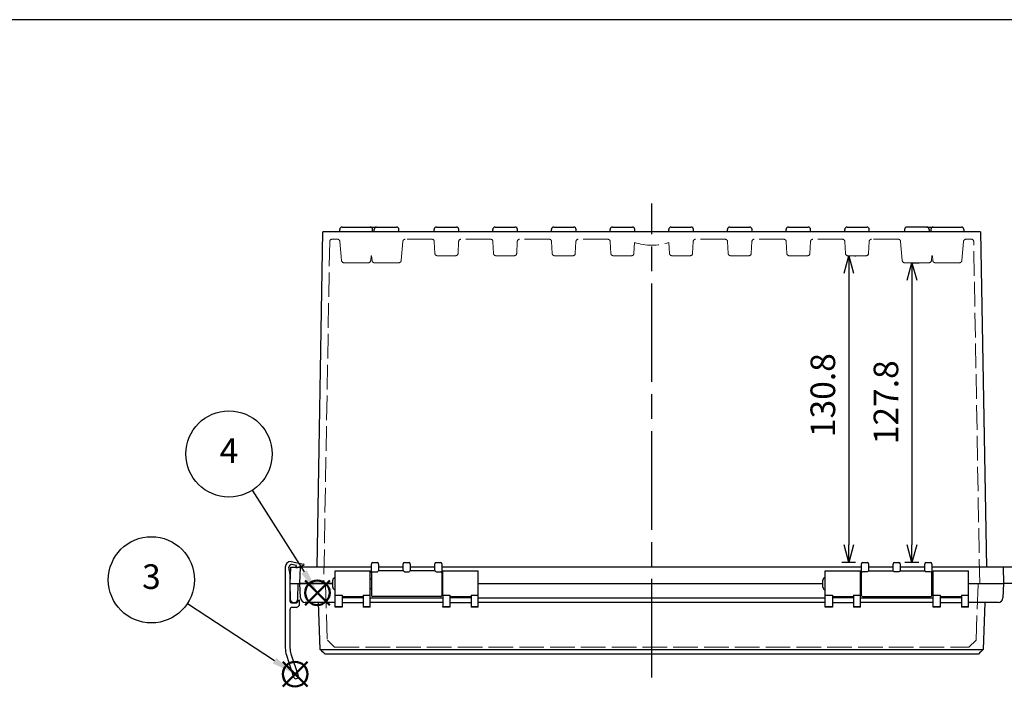
# Model space of a CAD drawing. Units: millimetres. Extents: x 0 to 2871, y 0 to 980.
# Drawn here: x 237 to 657, y 692 to 980 of the extents above; entities that cross this region are included whole.
import ezdxf

# ---------------------------------------------------------------- set-up
doc = ezdxf.new("R2010")
doc.units = ezdxf.units.MM
doc.header["$LTSCALE"] = 3.5
doc.linetypes.add('AM_ISO02W050x2', pattern=[3.75, 3, -0.75])
doc.linetypes.add('AM_ISO08W050', pattern=[18, 12, -1.5, 3, -1.5])
doc.layers.add('AM_12', color=7, linetype='Continuous', lineweight=50, plot=False)
for name, color, linetype, lineweight in [('AM_5', 3, 'Continuous', 25), ('AM_7', 4, 'AM_ISO08W050', 25), ('ﾄｯﾌﾟｶﾊﾞｰ', 7, 'Continuous', 25), ('ﾄｯﾌﾟｶﾊﾞｰ0', 7, 'AM_ISO02W050x2', 13), ('ﾎﾞﾃﾞｨｰ', 2, 'Continuous', 25), ('ﾎﾞﾃﾞｨｰ0', 2, 'AM_ISO02W050x2', 13), ('ﾙｰﾌ', 7, 'Continuous', 25), ('ﾙｰﾌ0', 7, 'AM_ISO02W050x2', 13)]:
    doc.layers.add(name, color=color, linetype=linetype, lineweight=lineweight)
doc.styles.add('ACISOTS', font='isocp.shx', dxfattribs={"height": 1, "bigfont": 'extfont.shx'})
doc.styles.get("Standard").update_dxf_attribs({"font": 'ISOCP.SHX', "bigfont": 'EXTFONT.SHX'})
doc.dimstyles.new('AM_ISO$0', dxfattribs={"dimscale": 3.5, "dimtxt": 3.5, "dimasz": 2.5, "dimexe": 1, "dimexo": 1, "dimgap": 1.5, "dimtad": 1, "dimdec": 1, "dimdsep": 46, "dimtxsty": 'STANDARD', "dimblk": 'OPEN30', "dimcen": 0, "dimclrd": 3, "dimclre": 3, "dimclrt": 2, "dimadec": 0, "dimazin": 2, "dimtp": 0.1, "dimtm": 0.1, "dimtfac": 0.71, "dimtmove": 0, "dimatfit": 3, "dimldrblk": 'OPEN30', "dimfxl": 1, "dimlwd": -1, "dimlwe": -1, "dimarcsym": 0})

# ---------------------------------------------------------------- blocks, each defined once
blk = doc.blocks.new('TK-A3')
blk.add_lwpolyline([(0, 0), (403, 0), (403, 280), (0, 280)], close=True)
blk = doc.blocks.new('*S19')
at = {"layer": 'AM_12', "color": 4}
for p, q in [((943.83, 489.19), (954.33, 499.69)), ((943.83, 499.69), (954.33, 489.19))]:
    blk.add_line(p, q, dxfattribs=at)
blk.add_circle((949.08, 494.44), 5.25, dxfattribs=at)
blk = doc.blocks.new('*S23')
at = {"layer": 'AM_12', "color": 4}
for p, q in [((142.33, 641.32), (152.83, 651.82)), ((142.33, 651.82), (152.83, 641.32))]:
    blk.add_line(p, q, dxfattribs=at)
blk.add_circle((147.58, 646.57), 5.25, dxfattribs=at)
blk = doc.blocks.new('*S24')
at = {"layer": 'AM_5', "color": 3}
blk.add_line((921.24, 538.12), (943.44, 503.3), dxfattribs=at)
blk.add_circle((911.37, 553.61), 18.38, dxfattribs=at)
at = {"layer": 'AM_5', "color": 3, "linetype": 'Continuous'}
blk.add_trace([(942.27, 502.56), (944.6, 504.04), (949.08, 494.44)], dxfattribs=at)
at = {"layer": 'AM_5', "color": 7, "insert": (911.37, 553.61), "char_height": 10.5, "attachment_point": 5, "style": 'ACISOTS'}
blk.add_mtext('4', dxfattribs=at)
blk = doc.blocks.new('*S28')
at = {"layer": 'AM_5', "color": 3}
blk.add_line((101.68, 676.7), (138.8, 652.33), dxfattribs=at)
blk.add_circle((86.32, 686.78), 18.38, dxfattribs=at)
at = {"layer": 'AM_5', "color": 3, "linetype": 'Continuous'}
blk.add_trace([(138.04, 651.17), (139.56, 653.48), (147.58, 646.57)], dxfattribs=at)
at = {"layer": 'AM_5', "color": 7, "insert": (86.32, 686.78), "char_height": 10.5, "attachment_point": 5, "style": 'ACISOTS'}
blk.add_mtext('3', dxfattribs=at)
blk = doc.blocks.new('_Open30')
at = {"color": 0, "linetype": 'ByBlock', "lineweight": -2}
for p, q in [((-1, 0.268), (0, 0)), ((0, 0), (-1, -0.268)), ((0, 0), (-1, 0))]:
    blk.add_line(p, q, dxfattribs=at)
blk = doc.blocks.new('*D46')
at = {"layer": 'AM_5', "color": 3}
for p, q in [((593.14, 879.41), (593.62, 879.41)), ((590.62, 871.91), (590.62, 756.11)), ((593.47, 748.61), (587.62, 748.61))]:
    blk.add_line(p, q, dxfattribs=at)
at = {"layer": 'Defpoints', "color": 0}
for p in [(590.14, 879.41), (590.62, 748.61), (596.47, 748.61)]:
    blk.add_point(p, dxfattribs=at)
at = {"layer": 'AM_5', "color": 3, "xscale": 7.5, "yscale": 7.5, "zscale": 7.5}
for p, rotation in [((590.62, 879.41), 90), ((590.62, 748.61), 270)]:
    blk.add_blockref('_Open30', p, dxfattribs=dict(at, rotation=rotation))
at = {"layer": 'AM_5', "color": 2, "insert": (580.87, 819.96), "char_height": 10.5, "attachment_point": 5, "rotation": 90}
blk.add_mtext('130.8', dxfattribs=at)
blk = doc.blocks.new('*D56')
at = {"layer": 'AM_5', "color": 3}
for p, q in [((617.37, 876.41), (620.51, 876.41)), ((617.51, 868.91), (617.51, 756.11)), ((620.47, 748.61), (614.51, 748.61))]:
    blk.add_line(p, q, dxfattribs=at)
at = {"layer": 'Defpoints', "color": 0}
for p in [(614.37, 876.41), (617.51, 748.61), (623.47, 748.61)]:
    blk.add_point(p, dxfattribs=at)
at = {"layer": 'AM_5', "color": 3, "xscale": 7.5, "yscale": 7.5, "zscale": 7.5}
for p, rotation in [((617.51, 876.41), 90), ((617.51, 748.61), 270)]:
    blk.add_blockref('_Open30', p, dxfattribs=dict(at, rotation=rotation))
at = {"layer": 'AM_5', "color": 2, "insert": (607.76, 816.93), "char_height": 10.5, "attachment_point": 5, "rotation": 90}
blk.add_mtext('127.8', dxfattribs=at)

msp = doc.modelspace()

# ---------------------------------------------------------------- linework, layer by layer
at = {"layer": 'AM_7'}
msp.add_line((506.57, 699.61), (506.57, 901.61), dxfattribs=at)
at = {"layer": 'ﾄｯﾌﾟｶﾊﾞｰ'}
for p, q in [((371.58, 734.67), (371.58, 745.11)), ((371.58, 745.11), (386.58, 745.11)), ((386.58, 734.67), (386.58, 745.11)), ((417.58, 734.67), (417.58, 745.11)), ((417.58, 745.11), (432.58, 745.11)), ((432.58, 734.67), (432.58, 745.11)), ((580.57, 734.67), (580.57, 745.11)), ((580.57, 745.11), (595.57, 745.11)), ((595.57, 734.67), (595.57, 745.11)), ((626.57, 734.67), (626.57, 745.11)), ((626.57, 745.11), (641.57, 745.11)), ((641.57, 734.67), (641.57, 745.11)), ((356.6, 739.61), (370.58, 739.61)), ((356.92, 733.51), (356.6, 739.61)), ((432.58, 739.61), (579.57, 739.61)), ((432.58, 739.61), (579.57, 739.61)), ((641.57, 739.61), (656.55, 739.61)), ((656.55, 739.61), (656.23, 733.51)), ((371.58, 729.82), (371.58, 734.67)), ((371.58, 734.67), (374.58, 734.67)), ((374.58, 734.67), (374.58, 729.82)), ((383.58, 734.67), (386.58, 734.67)), ((383.58, 734.67), (383.58, 729.82)), ((386.58, 729.82), (386.58, 734.67)), ((417.58, 734.67), (417.58, 729.82)), ((417.58, 734.67), (420.58, 734.67)), ((420.58, 734.67), (420.58, 729.82)), ((429.58, 734.67), (432.58, 734.67)), ((429.58, 734.67), (429.58, 729.82)), ((432.58, 729.82), (432.58, 734.67)), ((580.57, 729.82), (580.57, 734.67)), ((580.57, 734.67), (583.57, 734.67)), ((583.57, 734.67), (583.57, 729.82)), ((592.57, 734.67), (595.57, 734.67)), ((592.57, 734.67), (592.57, 729.82)), ((595.57, 729.82), (595.57, 734.67)), ((626.57, 729.82), (626.57, 734.67)), ((626.57, 734.67), (629.57, 734.67)), ((629.57, 734.67), (629.57, 729.82)), ((638.57, 734.67), (641.57, 734.67)), ((638.57, 734.67), (638.57, 729.82)), ((641.57, 729.82), (641.57, 734.67)), ((371.58, 731.61), (358.92, 731.61)), ((365.27, 711.6), (364.57, 731.61)), ((374.58, 734.11), (383.58, 734.11)), ((383.58, 733.51), (374.58, 733.51)), ((374.58, 731.61), (383.58, 731.61)), ((386.58, 733.51), (417.58, 733.51)), ((417.58, 731.61), (386.58, 731.61)), ((420.58, 734.11), (429.58, 734.11)), ((429.58, 733.51), (420.58, 733.51)), ((420.58, 731.61), (429.58, 731.61)), ((432.58, 733.51), (580.57, 733.51)), ((580.57, 731.61), (432.58, 731.61)), ((583.57, 734.11), (592.57, 734.11)), ((592.57, 733.51), (583.57, 733.51)), ((583.57, 731.61), (592.57, 731.61)), ((595.57, 733.51), (626.57, 733.51)), ((626.57, 731.61), (595.57, 731.61)), ((629.57, 734.11), (638.57, 734.11)), ((638.57, 733.51), (629.57, 733.51)), ((629.57, 731.61), (638.57, 731.61)), ((654.23, 731.61), (641.57, 731.61)), ((648.58, 731.61), (647.88, 711.6)), ((371.58, 729.61), (371.58, 729.82)), ((371.58, 729.82), (374.58, 729.82)), ((374.58, 729.61), (371.58, 729.61)), ((374.58, 729.82), (374.58, 729.61)), ((383.58, 729.82), (386.58, 729.82)), ((383.58, 729.82), (383.58, 729.61)), ((386.58, 729.61), (383.58, 729.61)), ((386.58, 729.61), (386.58, 729.82)), ((417.58, 729.61), (417.58, 729.82)), ((417.58, 729.82), (420.58, 729.82)), ((420.58, 729.61), (417.58, 729.61)), ((420.58, 729.82), (420.58, 729.61)), ((429.58, 729.82), (432.58, 729.82)), ((429.58, 729.82), (429.58, 729.61)), ((432.58, 729.61), (429.58, 729.61)), ((432.58, 729.61), (432.58, 729.82)), ((580.57, 729.61), (580.57, 729.82)), ((580.57, 729.82), (583.57, 729.82)), ((583.57, 729.61), (580.57, 729.61)), ((583.57, 729.82), (583.57, 729.61)), ((592.57, 729.82), (595.57, 729.82)), ((592.57, 729.82), (592.57, 729.61)), ((595.57, 729.61), (592.57, 729.61)), ((595.57, 729.61), (595.57, 729.82)), ((626.57, 729.61), (626.57, 729.82)), ((626.57, 729.82), (629.57, 729.82)), ((629.57, 729.61), (626.57, 729.61)), ((629.57, 729.82), (629.57, 729.61)), ((638.57, 729.82), (641.57, 729.82)), ((638.57, 729.82), (638.57, 729.61)), ((641.57, 729.61), (638.57, 729.61)), ((641.57, 729.61), (641.57, 729.82)), ((645.82, 709.61), (367.33, 709.61)), ((368.27, 711.6), (644.88, 711.6)), ((647.88, 711.6), (647.88, 711.6))]:
    msp.add_line(p, q, dxfattribs=at)
for centre, start, end in [((358.92, 733.61), 183, 270), ((654.23, 733.61), 270, 357)]:
    msp.add_arc(centre, 2, start, end, dxfattribs=at)
for points in [[(365.27, 711.6), (365.27, 711.57), (365.98, 711.56), (367.01, 711.58), (367.4, 711.58), (367.83, 711.59), (368.27, 711.6)], [(644.88, 711.6), (646.04, 711.57), (647.13, 711.56), (647.6, 711.58), (647.78, 711.58), (647.88, 711.59), (647.88, 711.6)]]:
    msp.add_open_spline(points, degree=3, knots=[-1, -1, -1, -1, -0.273817, -0.273817, -0.273817, 0, 0, 0, 0], dxfattribs=at)
for points in [[(367.33, 709.61), (366.64, 710.27), (365.96, 710.94), (365.27, 711.6)], [(647.88, 711.6), (647.19, 710.94), (646.51, 710.27), (645.82, 709.61)]]:
    msp.add_open_spline(points, degree=3, dxfattribs=at)
at = {"layer": 'ﾄｯﾌﾟｶﾊﾞｰ0'}
for p, q in [((367.47, 739.61), (368.31, 715.59)), ((644.84, 715.59), (645.68, 739.61)), ((368.31, 715.59), (371.4, 712.61)), ((641.75, 712.61), (644.84, 715.59)), ((371.4, 712.61), (641.75, 712.61))]:
    msp.add_line(p, q, dxfattribs=at)
at = {"layer": 'ﾎﾞﾃﾞｨｰ'}
for p, q in [((373.57, 889.61), (373.57, 890.61)), ((374.57, 891.61), (386.57, 891.61)), ((386.57, 891.61), (389.32, 891.61)), ((387.57, 889.61), (387.57, 890.61)), ((388.32, 889.61), (388.32, 890.61)), ((389.32, 891.61), (397.82, 891.61)), ((398.82, 889.61), (398.82, 890.61)), ((413.82, 889.61), (413.82, 890.61)), ((414.82, 891.61), (423.32, 891.61)), ((424.32, 889.61), (424.32, 890.61)), ((438.82, 889.61), (438.82, 890.61)), ((439.82, 891.61), (448.32, 891.61)), ((449.32, 889.61), (449.32, 890.61)), ((463.82, 889.61), (463.82, 890.61)), ((464.82, 891.61), (473.32, 891.61)), ((474.32, 889.61), (474.32, 890.61)), ((488.82, 889.61), (488.82, 890.61)), ((489.82, 891.61), (498.32, 891.61)), ((499.32, 889.61), (499.32, 890.61)), ((513.82, 889.61), (513.82, 890.61)), ((514.82, 891.61), (523.32, 891.61)), ((524.32, 889.61), (524.32, 890.61)), ((538.82, 889.61), (538.82, 890.61)), ((539.82, 891.61), (548.32, 891.61)), ((549.32, 889.61), (549.32, 890.61)), ((563.82, 889.61), (563.82, 890.61)), ((564.82, 891.61), (573.32, 891.61)), ((574.32, 889.61), (574.32, 890.61)), ((588.82, 889.61), (588.82, 890.61)), ((589.82, 891.61), (598.32, 891.61)), ((599.32, 889.61), (599.32, 890.61)), ((614.32, 890.61), (614.32, 889.61)), ((623.82, 891.61), (615.32, 891.61)), ((623.82, 891.61), (626.57, 891.61)), ((624.82, 890.61), (624.82, 889.61)), ((625.57, 890.61), (625.57, 889.61)), ((626.57, 891.61), (638.57, 891.61)), ((639.57, 890.61), (639.57, 889.61)), ((363.9, 746.61), (366.39, 889.61)), ((646.76, 889.61), (366.39, 889.61)), ((646.76, 889.61), (649.25, 746.61)), ((387.17, 748.11), (387.17, 747.98)), ((387.17, 744.17), (387.17, 747.98)), ((387.67, 748.61), (389.67, 748.61)), ((390.17, 747.98), (390.17, 748.11)), ((390.17, 747.98), (390.17, 745.11)), ((400.67, 747.98), (400.67, 748.11)), ((400.67, 745.11), (400.67, 747.98)), ((401.17, 748.61), (403.17, 748.61)), ((403.67, 747.98), (403.67, 748.11)), ((403.67, 747.98), (403.67, 745.11)), ((414.17, 747.98), (414.17, 748.11)), ((414.17, 745.11), (414.17, 747.98)), ((414.67, 748.61), (416.67, 748.61)), ((417.17, 748.11), (417.17, 747.98)), ((417.17, 747.98), (417.17, 744.17)), ((595.97, 747.98), (595.97, 748.11)), ((595.97, 744.17), (595.97, 747.98)), ((596.47, 748.61), (598.47, 748.61)), ((598.97, 748.11), (598.97, 747.98)), ((598.97, 747.98), (598.97, 745.11)), ((609.47, 748.11), (609.47, 747.98)), ((609.47, 745.11), (609.47, 747.98)), ((609.97, 748.61), (611.97, 748.61)), ((612.47, 748.11), (612.47, 747.98)), ((612.47, 747.98), (612.47, 745.11)), ((622.97, 748.11), (622.97, 747.98)), ((622.97, 745.11), (622.97, 747.98)), ((623.47, 748.61), (625.47, 748.61)), ((625.97, 747.98), (625.97, 748.11)), ((625.97, 747.98), (625.97, 744.17)), ((352.62, 746.61), (352.38, 739.61)), ((352.62, 746.61), (356.82, 746.61)), ((356.57, 739.61), (356.82, 746.61)), ((387.17, 746.61), (356.82, 746.61)), ((387.17, 744.17), (387.17, 734.61)), ((387.67, 744.62), (389.67, 744.62)), ((400.67, 746.61), (390.17, 746.61)), ((400.67, 745.11), (390.17, 745.11)), ((401.17, 744.62), (403.17, 744.62)), ((414.17, 746.61), (403.67, 746.61)), ((414.17, 745.11), (403.67, 745.11)), ((414.67, 744.62), (416.67, 744.62)), ((595.97, 746.61), (417.17, 746.61)), ((417.17, 744.17), (417.17, 734.61)), ((595.97, 734.61), (595.97, 744.17)), ((598.47, 744.62), (596.47, 744.62)), ((609.47, 746.61), (598.97, 746.61)), ((598.97, 745.11), (609.47, 745.11)), ((611.97, 744.62), (609.97, 744.62)), ((622.97, 746.61), (612.47, 746.61)), ((612.47, 745.11), (622.97, 745.11)), ((625.47, 744.62), (623.47, 744.62)), ((656.33, 746.61), (625.97, 746.61)), ((625.97, 734.61), (625.97, 744.17)), ((660.53, 746.61), (656.33, 746.61)), ((656.33, 746.61), (656.57, 739.61)), ((352.38, 739.61), (356.57, 739.61)), ((352.38, 739.61), (352.49, 733.09)), ((355.76, 733.09), (355.88, 739.61)), ((370.58, 739.61), (356.57, 739.61)), ((370.58, 738.11), (370.58, 741.11)), ((386.58, 741.61), (387.17, 741.61)), ((417.17, 741.61), (417.58, 741.61)), ((579.57, 738.11), (579.57, 741.11)), ((595.57, 741.61), (595.97, 741.61)), ((625.97, 741.61), (626.57, 741.61)), ((641.57, 739.61), (656.57, 739.61)), ((660.77, 739.61), (656.57, 739.61)), ((386.58, 737.61), (387.17, 737.61)), ((417.17, 737.61), (417.58, 737.61)), ((595.57, 737.61), (595.97, 737.61)), ((625.97, 737.61), (626.57, 737.61)), ((353.99, 731.61), (354.27, 731.61)), ((416.67, 734.11), (387.67, 734.11)), ((596.47, 734.11), (625.47, 734.11))]:
    msp.add_line(p, q, dxfattribs=at)
for centre, radius, start, end in [((374.57, 890.61), 1, 90, 180), ((386.57, 890.61), 1, 0, 90), ((389.32, 890.61), 1, 90, 180), ((397.82, 890.61), 1, 0, 90), ((414.82, 890.61), 1, 90, 180), ((423.32, 890.61), 1, 0, 90), ((439.82, 890.61), 1, 90, 180), ((448.32, 890.61), 1, 0, 90), ((464.82, 890.61), 1, 90, 180), ((473.32, 890.61), 1, 0, 90), ((489.82, 890.61), 1, 90, 180), ((498.32, 890.61), 1, 0, 90), ((514.82, 890.61), 1, 90, 180), ((523.32, 890.61), 1, 0, 90), ((539.82, 890.61), 1, 90, 180), ((548.32, 890.61), 1, 0, 90), ((564.82, 890.61), 1, 90, 180), ((573.32, 890.61), 1, 0, 90), ((589.82, 890.61), 1, 90, 180), ((598.32, 890.61), 1, 0, 90), ((615.32, 890.61), 1, 90, 180), ((623.82, 890.61), 1, 0, 90), ((626.57, 890.61), 1, 90, 180), ((638.57, 890.61), 1, 0, 90), ((387.67, 748.11), 0.5, 90, 180), ((389.67, 748.11), 0.5, 0, 90), ((401.17, 748.11), 0.5, 90, 180), ((403.17, 748.11), 0.5, 0, 90), ((414.67, 748.11), 0.5, 90, 180), ((416.67, 748.11), 0.5, 0, 90), ((596.47, 748.11), 0.5, 90, 180), ((598.47, 748.11), 0.5, 0, 90), ((609.97, 748.11), 0.5, 90, 180), ((611.97, 748.11), 0.5, 0, 90), ((623.47, 748.11), 0.5, 90, 180), ((625.47, 748.11), 0.5, 0, 90), ((371.58, 741.11), 1, 90, 180), ((580.57, 741.11), 1, 90, 180), ((371.58, 738.11), 1, 180, 270), ((387.67, 734.61), 0.5, 180, 270), ((416.67, 734.61), 0.5, 270, 0), ((580.57, 738.11), 1, 180, 270), ((596.47, 734.61), 0.5, 180, 270), ((625.47, 734.61), 0.5, 270, 0), ((353.99, 733.11), 1.5, 181, 270), ((354.27, 733.11), 1.5, 270, 359)]:
    msp.add_arc(centre, radius, start, end, dxfattribs=at)
for centre, major_axis, start_param, end_param in [((387.67, 744.17), (-0.5, 0), 4.712389, 6.283185), ((416.67, 744.17), (0.5, 0), 0, 1.570796), ((596.47, 744.17), (-0.5, 0), 4.712389, 6.283185), ((625.47, 744.17), (0.5, 0), 0, 1.570796)]:
    msp.add_ellipse(centre, major_axis=major_axis, ratio=0.910858, start_param=start_param, end_param=end_param, dxfattribs=at)
for points, knots in [([(390.17, 745.11), (390.17, 745.11), (390.1, 745.07), (389.94, 744.93), (389.79, 744.79), (389.67, 744.62)], [0.4669237, 0.4669237, 0.4669237, 0.4669237, 0.5684085, 0.5684085, 0.6924679, 0.6924679, 0.6924679, 0.6924679]), ([(400.67, 745.11), (400.68, 745.11), (400.75, 745.07), (400.91, 744.93), (401.05, 744.79), (401.17, 744.62)], [-0.2255441, -0.2255441, -0.2255441, -0.2255441, -0.1240593, -0.1240593, 0, 0, 0, 0]), ([(403.67, 745.11), (403.67, 745.11), (403.6, 745.07), (403.44, 744.93), (403.29, 744.79), (403.17, 744.62)], [0.4669237, 0.4669237, 0.4669237, 0.4669237, 0.5684085, 0.5684085, 0.6924679, 0.6924679, 0.6924679, 0.6924679]), ([(414.17, 745.11), (414.18, 745.11), (414.25, 745.07), (414.44, 744.9), (414.56, 744.77), (414.67, 744.62)], [-0.2278672, -0.2278672, -0.2278672, -0.2278672, -0.1151043, -0.1151043, 0, 0, 0, 0]), ([(598.97, 745.11), (598.97, 745.11), (598.9, 745.07), (598.71, 744.9), (598.59, 744.77), (598.47, 744.62)], [0.4646007, 0.4646007, 0.4646007, 0.4646007, 0.5773636, 0.5773636, 0.6924679, 0.6924679, 0.6924679, 0.6924679]), ([(609.47, 745.11), (609.48, 745.11), (609.55, 745.07), (609.71, 744.93), (609.85, 744.79), (609.97, 744.62)], [-0.2255441, -0.2255441, -0.2255441, -0.2255441, -0.1240593, -0.1240593, 0, 0, 0, 0]), ([(612.47, 745.11), (612.47, 745.11), (612.4, 745.07), (612.24, 744.93), (612.09, 744.79), (611.97, 744.62)], [0.4669237, 0.4669237, 0.4669237, 0.4669237, 0.5684085, 0.5684085, 0.6924679, 0.6924679, 0.6924679, 0.6924679]), ([(622.97, 745.11), (622.98, 745.11), (623.05, 745.07), (623.21, 744.93), (623.35, 744.79), (623.47, 744.62)], [-0.2255441, -0.2255441, -0.2255441, -0.2255441, -0.1240593, -0.1240593, 0, 0, 0, 0])]:
    msp.add_open_spline(points, degree=3, knots=knots, dxfattribs=at)
at = {"layer": 'ﾎﾞﾃﾞｨｰ0'}
for p, q in [((372.66, 886.41), (370.32, 886.41)), ((412.88, 886.41), (401.49, 886.41)), ((437.88, 886.41), (425.27, 886.41)), ((462.88, 886.41), (450.27, 886.41)), ((487.88, 886.41), (475.27, 886.41)), ((537.88, 886.41), (525.27, 886.41)), ((562.88, 886.41), (550.27, 886.41)), ((587.88, 886.41), (575.27, 886.41)), ((611.66, 886.41), (600.27, 886.41)), ((642.83, 886.41), (640.49, 886.41)), ((369.32, 885.43), (366.77, 739.61)), ((374.37, 877.33), (373.65, 885.5)), ((399.78, 877.33), (400.49, 885.5)), ((414.14, 880.36), (413.87, 885.46)), ((424.01, 880.36), (424.27, 885.46)), ((439.14, 880.36), (438.87, 885.46)), ((449.01, 880.36), (449.27, 885.46)), ((464.14, 880.36), (463.87, 885.46)), ((474.01, 880.36), (474.27, 885.46)), ((489.14, 880.36), (488.87, 885.46)), ((499.01, 880.36), (499.25, 885.08)), ((514.14, 880.36), (513.89, 885.08)), ((524.01, 880.36), (524.27, 885.46)), ((539.14, 880.36), (538.87, 885.46)), ((549.01, 880.36), (549.27, 885.46)), ((564.14, 880.36), (563.87, 885.46)), ((574.01, 880.36), (574.27, 885.46)), ((589.14, 880.36), (588.87, 885.46)), ((599.01, 880.36), (599.27, 885.46)), ((613.37, 877.33), (612.65, 885.5)), ((638.78, 877.33), (639.49, 885.5)), ((646.37, 739.61), (643.83, 885.43)), ((386.78, 877.33), (386.96, 879.41)), ((387.19, 879.41), (386.96, 879.41)), ((387.37, 877.33), (387.19, 879.41)), ((423.01, 879.41), (415.14, 879.41)), ((448.01, 879.41), (440.14, 879.41)), ((473.01, 879.41), (465.14, 879.41)), ((498.01, 879.41), (490.14, 879.41)), ((523.01, 879.41), (515.14, 879.41)), ((548.01, 879.41), (540.14, 879.41)), ((573.01, 879.41), (565.14, 879.41)), ((598.01, 879.41), (590.14, 879.41)), ((625.78, 877.33), (625.96, 879.41)), ((626.19, 879.41), (625.96, 879.41)), ((626.37, 877.33), (626.19, 879.41)), ((375.37, 876.41), (385.78, 876.41)), ((388.37, 876.41), (398.78, 876.41)), ((614.37, 876.41), (624.78, 876.41)), ((627.37, 876.41), (637.78, 876.41))]:
    msp.add_line(p, q, dxfattribs=at)
for centre, radius, start, end in [((370.32, 885.41), 1, 90, 179), ((372.66, 885.41), 1, 5, 90), ((401.49, 885.41), 1, 90, 175), ((412.88, 885.41), 1, 3, 90), ((425.27, 885.41), 1, 90, 177), ((437.88, 885.41), 1, 3, 90), ((450.27, 885.41), 1, 90, 177), ((462.88, 885.41), 1, 3, 90), ((475.27, 885.41), 1, 90, 177), ((487.88, 885.41), 1, 3, 90), ((525.27, 885.41), 1, 90, 177), ((537.88, 885.41), 1, 3, 90), ((550.27, 885.41), 1, 90, 177), ((562.88, 885.41), 1, 3, 90), ((575.27, 885.41), 1, 90, 177), ((587.88, 885.41), 1, 3, 90), ((600.27, 885.41), 1, 90, 177), ((611.66, 885.41), 1, 5, 90), ((640.49, 885.41), 1, 90, 175), ((642.83, 885.41), 1, 1, 90), ((506.57, 906.01), 22.17, 250.721, 289.279), ((375.37, 877.41), 1, 185, 270), ((385.78, 877.41), 1, 270, 355), ((388.37, 877.41), 1, 185, 270), ((398.78, 877.41), 1, 270, 355), ((415.14, 880.41), 1, 183, 270), ((423.01, 880.41), 1, 270, 357), ((440.14, 880.41), 1, 183, 270), ((448.01, 880.41), 1, 270, 357), ((465.14, 880.41), 1, 183, 270), ((473.01, 880.41), 1, 270, 357), ((490.14, 880.41), 1, 183, 270), ((498.01, 880.41), 1, 270, 357), ((515.14, 880.41), 1, 183, 270), ((523.01, 880.41), 1, 270, 357), ((540.14, 880.41), 1, 183, 270), ((548.01, 880.41), 1, 270, 357), ((565.14, 880.41), 1, 183, 270), ((573.01, 880.41), 1, 270, 357), ((590.14, 880.41), 1, 183, 270), ((598.01, 880.41), 1, 270, 357), ((614.37, 877.41), 1, 185, 270), ((624.78, 877.41), 1, 270, 355), ((627.37, 877.41), 1, 185, 270), ((637.78, 877.41), 1, 270, 355)]:
    msp.add_arc(centre, radius, start, end, dxfattribs=at)
at = {"layer": 'ﾙｰﾌ'}
for p, q in [((352.87, 749.11), (358.14, 747.99)), ((355.13, 747.3), (353.03, 747.75)), ((354.92, 746.61), (355.13, 747.3)), ((358.19, 747.38), (356.12, 746.61)), ((358.37, 747.64), (358.36, 747.59)), ((350.37, 746.61), (350.37, 712.21)), ((351.87, 746.4), (351.87, 746.61)), ((352.22, 744.87), (352.03, 745.45)), ((352.37, 743.93), (352.37, 732.11)), ((353.07, 731.41), (355.02, 731.41)), ((355.02, 731.41), (353.07, 731.41)), ((355.42, 731.62), (355.92, 732.36)), ((356.47, 732.56), (356.33, 732.56)), ((356.47, 731.11), (356.47, 732.56)), ((352.37, 728.51), (352.37, 712.21)), ((354.97, 729.51), (353.37, 729.51)), ((352.77, 709.72), (355.82, 700.42)), ((350.87, 709.09), (353.92, 699.8))]:
    msp.add_line(p, q, dxfattribs=at)
for centre, radius, start, end in [((352.87, 746.61), 2.5, 90, 180), ((353.2, 746.48), 1.33, 109.1199, 174.25), ((352.92, 747.26), 0.5, 78, 109.1199), ((358.08, 747.7), 0.3, 348, 78), ((358.07, 747.65), 0.3, 293.7539, 331.6722), ((358.07, 747.65), 0.3, 331.6722, 348), ((354.87, 746.4), 3, 180, 198.4349), ((349.37, 743.93), 3, 0, 18.4349), ((353.07, 732.11), 0.7, 180, 270), ((354.89, 731.1), 1.59, 273.1812, 0.514), ((355.02, 731.91), 0.5, 270, 323.9726), ((356.33, 732.06), 0.5, 90, 143.9726), ((353.37, 728.51), 1, 90, 180), ((360.37, 712.21), 10, 180, 198.1766), ((360.37, 712.21), 8, 180, 198.1766), ((354.87, 700.11), 1, 198.1766, 18.1766)]:
    msp.add_arc(centre, radius, start, end, dxfattribs=at)
at = {"layer": 'ﾙｰﾌ0'}
for p, q in [((354.87, 746.44), (354.92, 746.61)), ((356.12, 746.61), (355.53, 746.39))]:
    msp.add_line(p, q, dxfattribs=at)
for centre, radius, start, end in [((354.96, 746.41), 0.0906, 160.354, 244.1201), ((355.12, 747.31), 1, 258, 293.7539)]:
    msp.add_arc(centre, radius, start, end, dxfattribs=at)

# ---------------------------------------------------------------- block references
at = {"lineweight": 0, "xscale": 3.5, "yscale": 3.5, "zscale": 3.5}
msp.add_blockref('TK-A3', (0, 0), dxfattribs=at)
at = {"layer": 'AM_12'}
for name, p in [('*S19', (-585.01, 241.3)), ('*S23', (206.99, 54.47))]:
    msp.add_blockref(name, p, dxfattribs=at)
at = {"layer": 'AM_5'}
for name, p in [('*S24', (-585.01, 241.3)), ('*S28', (206.99, 54.47))]:
    msp.add_blockref(name, p, dxfattribs=at)

# ---------------------------------------------------------------- dimensions: what is measured, and where the dimension line sits
for base, p1, p2, picture, middle in [((590.62, 748.61), (590.14, 879.41), (596.47, 748.61), '*D46', (590.62, 819.96)), ((617.51, 748.61), (614.37, 876.41), (623.47, 748.61), '*D56', (617.51, 816.93))]:
    dim = msp.add_linear_dim(base=base, p1=p1, p2=p2, angle=90, dimstyle='AM_ISO$0', override={"dimscale": 3, "dimdec": 1}, dxfattribs=at)
    dim.commit()
    dim.dimension.update_dxf_attribs({"geometry": picture, "text_midpoint": middle, "dimtype": 160})

doc.saveas('drawing.dxf')
